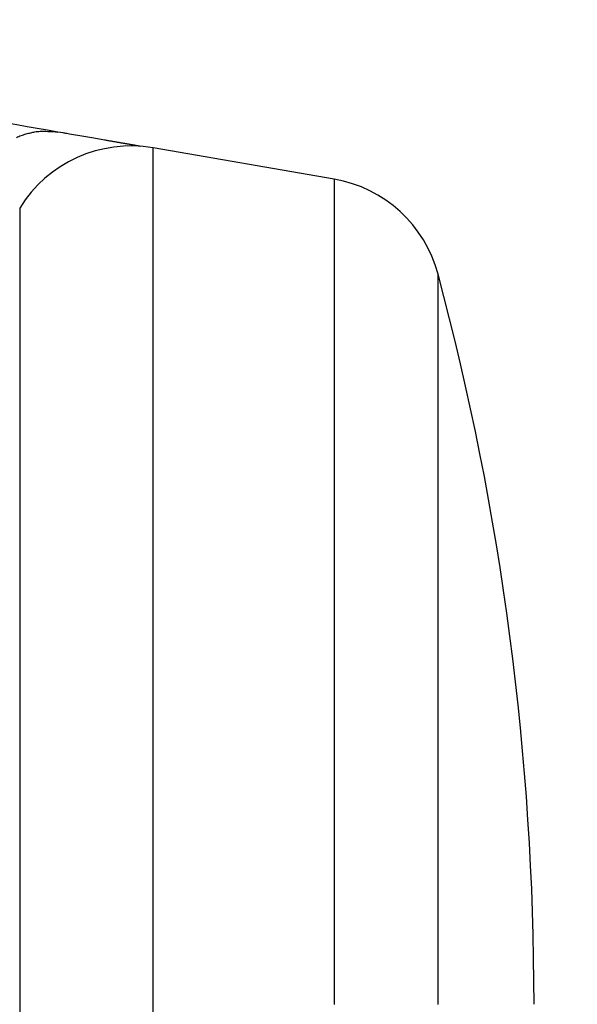
# Model space of a CAD drawing. Extents: x 130 to 1186, y 6 to 748.
# Drawn here: x 347 to 359, y 286 to 308 of the extents above; entities that cross this region are included whole.
import ezdxf

# ---------------------------------------------------------------- set-up
doc = ezdxf.new("R2010")
doc.units = 0
doc.layers.get('0').update_dxf_attribs({"linetype": 'CONTINUOUS'})
doc.layers.add('3', color=7, linetype='CONTINUOUS')
doc.layers.get('0').off()
doc.styles.get("Standard").update_dxf_attribs({"font": 'monotxt.shx'})
doc.dimstyles.new('DSTYLE1', dxfattribs={"dimtxt": 5, "dimasz": 3, "dimexe": 3, "dimexo": 0, "dimgap": 2, "dimtad": 1, "dimrnd": 0.1, "dimzin": 3, "dimcen": 0.09, "dimazin": 3, "dimtp": 1, "dimtm": 1, "dimtfac": 1, "dimtofl": 0, "dimtmove": 0, "dimatfit": 3})

# ---------------------------------------------------------------- blocks, each defined once
blk = doc.blocks.new('_AH1')
at = {"color": 0, "linetype": 'CONTINUOUS'}
for p, q in [((-1, 0.166667), (0, 0)), ((-1, 0.166667), (-1, -0.166667)), ((0, 0), (-1, -0.166667)), ((0, 0), (-1, 0))]:
    blk.add_line(p, q, dxfattribs=at)
blk = doc.blocks.new('*D9287')
at = {"layer": '3', "color": 1, "linetype": 'CONTINUOUS'}
for p, q in [((212.23294, 438.83806), (394.46745, 438.83806)), ((391.46745, 438.83806), (391.46745, 285.83806)), ((391.46745, 132.83806), (391.46745, 285.83806)), ((227.23294, 132.83806), (394.46745, 132.83806))]:
    blk.add_line(p, q, dxfattribs=at)
at = {"layer": '3', "color": 1, "xscale": 3, "yscale": 3, "zscale": 3}
for p, rotation in [((391.46745, 438.83806), 90), ((391.46745, 132.83806), 270)]:
    blk.add_blockref('_AH1', p, dxfattribs=dict(at, rotation=rotation))
at = {"layer": '3', "color": 1, "linetype": 'CONTINUOUS'}
blk.add_text('306,0', height=5, rotation=90, dxfattribs=at).set_placement((389.46645, 273.33806))

msp = doc.modelspace()

# ---------------------------------------------------------------- linework, layer by layer
at = {"layer": '3', "color": 40, "linetype": 'CONTINUOUS'}
msp.add_line((353.83898, 304.71593), (349.66697, 305.43666), dxfattribs=at)
at = {"layer": '3', "color": 3, "linetype": 'CONTINUOUS'}
for points in [[(353.83898, 283.98463, 0), (353.83898, 283.63584)], [(349.66696, 285.54677), (349.66696, 285.74017), (349.66696, 285.93356), (349.66696, 286.12692), (349.66696, 286.32023), (349.66696, 286.51346), (349.66696, 286.7066), (349.66696, 286.89964), (349.66696, 287.09259), (349.66696, 287.28543), (349.66696, 287.47814), (349.66696, 287.67069, 0), (349.66696, 287.86307), (349.66696, 288.05525), (349.66696, 288.24722), (349.66696, 288.43895, 0), (349.66696, 288.63042), (349.66696, 288.82162), (349.66696, 289.01251), (349.66696, 289.20309), (349.66696, 289.39332), (349.66696, 289.5832), (349.66696, 289.77269), (349.66696, 289.96178), (349.66696, 290.15045), (349.66696, 290.33867), (349.66696, 290.52643, 0), (349.66696, 290.71373), (349.66696, 290.90055), (349.66696, 291.08691), (349.66696, 291.27275), (349.66696, 291.45808, 0), (349.66696, 291.64285), (349.66696, 291.82708), (349.66696, 292.01071), (349.66696, 292.19376), (349.66696, 292.37617), (349.66696, 292.55795), (349.66696, 292.73907), (349.66696, 292.91951), (349.66696, 293.09924), (349.66696, 293.27826), (349.66696, 293.45654), (349.66696, 293.63406), (349.66696, 293.81079), (349.66696, 293.98675, 0), (349.66696, 294.16189), (349.66696, 294.33624), (349.66696, 294.50974, 0), (349.66696, 294.68242), (349.66696, 294.85422), (349.66696, 295.02517), (349.66696, 295.1952), (349.66696, 295.36435), (349.66696, 295.53255), (349.66696, 295.69984), (349.66696, 295.86616), (349.66696, 296.03152), (349.66696, 296.19588), (349.66696, 296.35926), (349.66696, 296.5216), (349.66696, 296.68293), (349.66696, 296.84319), (349.66696, 297.00241), (349.66696, 297.16053), (349.66696, 297.31757), (349.66696, 297.47348), (349.66696, 297.62829), (349.66696, 297.78193), (349.66696, 297.93443), (349.66696, 298.08573), (349.66696, 298.23587), (349.66696, 298.38478), (349.66696, 298.53249), (349.66696, 298.67894), (349.66696, 298.82416), (349.66696, 298.96809), (349.66696, 299.11075), (349.66696, 299.2521), (349.66696, 299.39214), (349.66696, 299.53083), (349.66696, 299.66821, 0), (349.66696, 299.80422), (349.66696, 299.93891), (349.66696, 300.07221), (349.66695, 300.20417), (349.66695, 300.33471), (349.66695, 300.46388), (349.66695, 300.59161), (349.66695, 300.71794), (349.66695, 300.84281), (349.66695, 300.96625), (349.66695, 301.08819, 0), (349.66695, 301.20868), (349.66695, 301.32764), (349.66695, 301.44513), (349.66695, 301.56107), (349.66695, 301.6755), (349.66695, 301.78835), (349.66695, 301.89967), (349.66695, 302.00941), (349.66695, 302.11761), (349.66695, 302.22422, 0.00000001), (349.66695, 302.32927, 0.00000001), (349.66695, 302.43269), (349.66695, 302.53455), (349.66695, 302.63476), (349.66695, 302.73338), (349.66695, 302.83034), (349.66695, 302.92568), (349.66695, 303.01934), (349.66695, 303.11136), (349.66695, 303.20167), (349.66695, 303.29034, 0.00000001), (349.66695, 303.37727), (349.66695, 303.46253), (349.66695, 303.54604), (349.66695, 303.62786), (349.66695, 303.7079), (349.66695, 303.78625), (349.66695, 303.86282), (349.66695, 303.93769), (349.66695, 304.01078), (349.66695, 304.08214, 0.00000001), (349.66695, 304.1517), (349.66695, 304.21953), (349.66695, 304.28555), (349.66695, 304.34982), (349.66695, 304.41226, 0.00000002), (349.66695, 304.47294, 0.00000002), (349.66695, 304.53179), (349.66695, 304.58885), (349.66695, 304.64406, 0.00000002), (349.66695, 304.69749, 0.00000002), (349.66695, 304.74905, 0.00000003), (349.66695, 304.7988, 0.00000003), (349.66695, 304.84667, 0.00000003), (349.66695, 304.89273, 0.00000003), (349.66695, 304.9369), (349.66695, 304.97926, -0.00000004), (349.66695, 305.01971, -0.00000009), (349.66695, 305.05835, -0.00000015), (349.66695, 305.09509, -0.00000022), (349.66695, 305.13001, -0.0000003), (349.66695, 305.16302, -0.00000039), (349.66695, 305.1942, -0.0000005), (349.66695, 305.22347, -0.00000063), (349.66695, 305.2509, -0.00000078), (349.66695, 305.27642, -0.00000098), (349.66695, 305.3001, -0.00000127), (349.66695, 305.32187, -0.00000153), (349.66695, 305.34178, -0.00000176), (349.66695, 305.35976, -0.00000251), (349.66695, 305.37592, -0.00000408), (349.66695, 305.39019, -0.00000418), (349.66695, 305.40249, -0.00000144), (349.66695, 305.41268, -0.00000882), (349.66696, 305.42148, -0.00003457), (349.66696, 305.42948, -0.00004882), (349.66696, 305.43663, -0.00005574)], [(346.5996, 285.02107, 0), (346.5996, 284.84143)], [(353.83898, 282.5942, 0), (353.83898, 282.24899)], [(346.5996, 284.66188, 0), (346.5996, 284.48244)], [(346.5996, 284.30311, 0), (346.5996, 284.12394)], [(346.59961, 304.04997), (346.5996, 304.04909, 0.00202526), (346.5996, 304.04647, 0.00017791), (346.5996, 304.04204, 0.00006082), (346.5996, 304.03588, 0.00003072), (346.5996, 304.02792, 0.00001805), (346.5996, 304.01823, 0.00001194), (346.59959, 304.00674, 0.00000831), (346.59959, 303.99353, 0.00000609), (346.59959, 303.97852, 0.00000458), (346.59959, 303.9618, 0.00000354), (346.59959, 303.94328, 0.00000277), (346.59959, 303.92305, 0.0000022), (346.59959, 303.90104, 0.00000176), (346.59959, 303.87731, 0.00000141), (346.59959, 303.85181, 0.00000113), (346.59959, 303.8246, 0.00000091), (346.59959, 303.79562, 0.00000072), (346.59959, 303.76493, 0.00000056), (346.59959, 303.73247, 0.00000044), (346.59959, 303.69832, 0.00000032), (346.59959, 303.6624, 0.00000023), (346.59959, 303.62479, 0.00000014), (346.59959, 303.58542, 0.00000008), (346.59959, 303.54436), (346.59959, 303.50154, -0.00000003), (346.59959, 303.45704, -0.00000003), (346.59959, 303.41079, -0.00000003), (346.59959, 303.36286, -0.00000003), (346.59959, 303.3132, -0.00000002), (346.59959, 303.26187, -0.00000002), (346.59959, 303.20882, -0.00000002), (346.59959, 303.15412, -0.00000002), (346.59959, 303.09771), (346.59959, 303.03967, -0.00000002), (346.59959, 302.97992), (346.59959, 302.91855, -0.00000002), (346.59959, 302.8555, -0.00000002), (346.59959, 302.79083), (346.59959, 302.72449), (346.59959, 302.65655), (346.59959, 302.58695), (346.59959, 302.51577), (346.59959, 302.44294), (346.59959, 302.36853), (346.59959, 302.29247), (346.59959, 302.21484), (346.59959, 302.13558), (346.59959, 302.05477), (346.59959, 301.97235), (346.59959, 301.88839), (346.59959, 301.80285), (346.59959, 301.71578), (346.59959, 301.62715), (346.59959, 301.53702), (346.59959, 301.44535), (346.59959, 301.35219), (346.59959, 301.2575), (346.59959, 301.16136), (346.59959, 301.0637), (346.59959, 300.9646), (346.59959, 300.86402, -0.00000001), (346.59959, 300.76201), (346.59959, 300.65852), (346.59959, 300.55361), (346.59959, 300.44724), (346.59959, 300.33946), (346.59959, 300.23024), (346.59959, 300.11965), (346.59959, 300.00765), (346.59959, 299.89429), (346.59959, 299.77954), (346.59959, 299.66347, 0), (346.59959, 299.54603), (346.59959, 299.42729), (346.59959, 299.30721), (346.59959, 299.18586), (346.59959, 299.06319), (346.59959, 298.93927, 0), (346.59959, 298.81406), (346.59959, 298.68763), (346.59959, 298.55992), (346.59959, 298.431), (346.59959, 298.30081), (346.5996, 298.16942), (346.5996, 298.0368), (346.5996, 297.903), (346.5996, 297.76801), (346.5996, 297.63187, 0), (346.5996, 297.49455), (346.5996, 297.35613), (346.5996, 297.21656), (346.5996, 297.07591), (346.5996, 296.93414), (346.5996, 296.79132), (346.5996, 296.64741), (346.5996, 296.50248), (346.5996, 296.35649), (346.5996, 296.2095), (346.5996, 296.06149), (346.5996, 295.91251), (346.5996, 295.76254), (346.5996, 295.61163), (346.5996, 295.45975), (346.5996, 295.30696), (346.5996, 295.15324), (346.5996, 294.99863), (346.5996, 294.84312), (346.5996, 294.68675), (346.5996, 294.52951), (346.5996, 294.37145), (346.5996, 294.21254), (346.5996, 294.05283), (346.5996, 293.89231), (346.5996, 293.73102), (346.5996, 293.56895), (346.5996, 293.40613), (346.5996, 293.24256), (346.5996, 293.07828), (346.5996, 292.91325), (346.5996, 292.74753), (346.5996, 292.5811), (346.5996, 292.41403), (346.5996, 292.24628), (346.5996, 292.07792), (346.5996, 291.90894), (346.5996, 291.73937, 0), (346.5996, 291.56921), (346.5996, 291.3985), (346.5996, 291.22724), (346.5996, 291.05548), (346.5996, 290.88319), (346.5996, 290.71043), (346.5996, 290.5372), (346.5996, 290.36353), (346.5996, 290.18941), (346.5996, 290.01488), (346.5996, 289.8399, 0), (346.5996, 289.66452), (346.5996, 289.48873), (346.5996, 289.31258), (346.5996, 289.13607), (346.5996, 288.95923), (346.5996, 288.78207), (346.5996, 288.60462, 0), (346.5996, 288.42688), (346.5996, 288.24889), (346.5996, 288.07065), (346.5996, 287.8922), (346.5996, 287.71355), (346.5996, 287.53471), (346.5996, 287.35572), (346.5996, 287.17658), (346.5996, 286.99731), (346.5996, 286.81795), (346.5996, 286.63849), (346.5996, 286.45895), (346.5996, 286.27932), (346.5996, 286.09963), (346.5996, 285.91988), (346.5996, 285.7401), (346.5996, 285.56031)], [(346.5996, 282.69799, 0), (346.5996, 282.52088)], [(346.5996, 280.59657, 0), (346.5996, 280.42428)], [(346.5996, 280.25252, 0), (346.5996, 280.0813)], [(356.2264, 283.87757, 0), (356.2264, 284.18628)], [(356.2264, 285.73569), (356.2264, 286.04599), (356.2264, 286.35619), (356.2264, 286.66619), (356.2264, 286.97587), (356.2264, 287.28513), (356.2264, 287.59385), (356.2264, 287.90196), (356.2264, 288.20931, 0), (356.2264, 288.51583), (356.2264, 288.82138), (356.2264, 289.12591), (356.2264, 289.42925), (356.2264, 289.73136), (356.2264, 290.03209), (356.2264, 290.33139), (356.2264, 290.6291), (356.2264, 290.92517), (356.2264, 291.21945), (356.2264, 291.5119), (356.2264, 291.80235), (356.2264, 292.09077), (356.2264, 292.37698, 0), (356.2264, 292.66098), (356.2264, 292.94258), (356.2264, 293.22179), (356.2264, 293.4984), (356.2264, 293.77244), (356.2264, 294.04369), (356.2264, 294.31218), (356.2264, 294.5777), (356.2264, 294.84027), (356.2264, 295.09968), (356.2264, 295.35596), (356.2264, 295.60888), (356.2264, 295.85849), (356.2264, 296.10456), (356.2264, 296.34713), (356.22639, 296.58598), (356.22639, 296.82117), (356.22639, 297.05249), (356.22639, 297.28002), (356.22639, 297.50353), (356.22639, 297.72311), (356.22639, 297.93853), (356.22639, 298.14987), (356.22639, 298.3569), (356.22639, 298.55972, 0.00000001), (356.22639, 298.75808), (356.22639, 298.95209), (356.22639, 299.14149), (356.22639, 299.3264), (356.22639, 299.50657), (356.22639, 299.6821), (356.22639, 299.85274), (356.22639, 300.01864), (356.22639, 300.17956), (356.22639, 300.33564), (356.22639, 300.48664, 0.00000002), (356.22639, 300.63272), (356.22639, 300.77363), (356.22639, 300.90951), (356.22639, 301.04013), (356.22639, 301.16565), (356.22639, 301.28579, 0.00000002), (356.22639, 301.40074, 0.00000003), (356.22639, 301.51024, 0.00000003), (356.22639, 301.61444, 0.00000003), (356.22639, 301.71309, 0.00000004), (356.22639, 301.80636, 0.00000004), (356.22639, 301.89398), (356.22639, 301.97617, -0.00000006), (356.22639, 302.05269, -0.00000015), (356.22639, 302.12374, -0.00000027), (356.22639, 302.18909, -0.00000038), (356.22639, 302.24892, -0.00000048), (356.22639, 302.30298, -0.00000079), (356.22639, 302.35161, -0.00000146), (356.22639, 302.3946, -0.0000015), (356.22639, 302.43168, -0.00000036), (356.22639, 302.46242, -0.00000346), (356.22639, 302.489, -0.00001435), (356.2264, 302.51323, -0.00002026), (356.2264, 302.53493, -0.00002291)], [(349.66696, 278.38113, 0), (349.66696, 278.56082)], [(346.5996, 279.91065, 0), (346.5996, 279.74057)], [(356.2264, 282.34562, 0), (356.2264, 282.65012)], [(346.5996, 279.40215, 0), (346.5996, 279.23385)], [(346.5996, 278.07402, 0), (346.5996, 277.91115)], [(349.66696, 276.62577, 0), (349.66696, 276.79763)], [(349.66696, 275.94729, 0), (349.66696, 276.11552)], [(346.5996, 276.17278, 0), (346.5996, 276.02002)], [(346.5996, 275.12351, 0), (346.5996, 274.97757)], [(356.2264, 276.1184, 0.00000001), (356.2264, 276.37443)], [(356.2264, 275.37052, 0.00000001), (356.2264, 275.61636)], [(353.83898, 304.71593), (353.83898, 304.71264, 0.00061394), (353.83898, 304.70298, 0.00005608), (353.83897, 304.68669, 0.00001917), (353.83897, 304.66406, 0.00000949), (353.83897, 304.63483, 0.00000546), (353.83897, 304.5993, 0.00000352), (353.83897, 304.5572, 0.00000237), (353.83897, 304.50884, 0.00000166), (353.83897, 304.45395, 0.00000118), (353.83897, 304.39282, 0.00000084), (353.83897, 304.3252, 0.0000006), (353.83897, 304.25138, 0.00000041), (353.83897, 304.1711, 0.00000027), (353.83897, 304.08465, 0.00000016), (353.83897, 303.99179, 0.00000007), (353.83897, 303.89278), (353.83897, 303.7874, -0.00000004), (353.83897, 303.67594, -0.00000004), (353.83897, 303.55821, -0.00000003), (353.83897, 303.4345, -0.00000003), (353.83897, 303.30462, -0.00000003), (353.83897, 303.16887, -0.00000002), (353.83897, 303.02706, -0.00000002), (353.83897, 302.87948), (353.83897, 302.72594, -0.00000002), (353.83897, 302.56674, -0.00000002), (353.83897, 302.4017), (353.83897, 302.23108), (353.83897, 302.05473), (353.83897, 301.87292), (353.83897, 301.68548, -0.00000001), (353.83897, 301.49268), (353.83897, 301.29435), (353.83897, 301.09079, -0.00000001), (353.83897, 300.88187), (353.83897, 300.66787), (353.83897, 300.44867), (353.83897, 300.22455), (353.83897, 299.99539), (353.83897, 299.76148), (353.83897, 299.52269), (353.83897, 299.2793), (353.83897, 299.03121, -0.00000001), (353.83897, 298.77868), (353.83897, 298.5216), (353.83897, 298.26024), (353.83897, 297.99451), (353.83897, 297.72465), (353.83897, 297.45057), (353.83897, 297.17255), (353.83898, 296.89053), (353.83898, 296.60476), (353.83898, 296.3152), (353.83898, 296.0221), (353.83898, 295.72544), (353.83898, 295.42544), (353.83898, 295.12208), (353.83898, 294.81561), (353.83898, 294.50599), (353.83898, 294.19345), (353.83898, 293.87799), (353.83898, 293.55983), (353.83898, 293.23895), (353.83898, 292.91557), (353.83898, 292.58969), (353.83898, 292.26153), (353.83898, 291.9311), (353.83898, 291.59861), (353.83898, 291.26409), (353.83898, 290.92772), (353.83898, 290.58956), (353.83898, 290.24978), (353.83898, 289.90843), (353.83898, 289.5657), (353.83898, 289.22163), (353.83898, 288.8764), (353.83898, 288.53007), (353.83898, 288.18281), (353.83898, 287.8347), (353.83898, 287.48588), (353.83898, 287.13646), (353.83898, 286.78657), (353.83898, 286.43632), (353.83898, 286.08584), (353.83898, 285.73524)], [(346.59959, 272.66629, 0), (346.59959, 272.54106)], [(353.83897, 271.25187, -0.00000001), (353.83897, 271.02795)], [(349.66695, 270.63749, 0), (349.66695, 270.76238)], [(353.83897, 270.80895, -0.00000001), (353.83897, 270.59514)], [(349.66695, 270.03503, 0.00000001), (349.66695, 270.15255)], [(353.83897, 270.38639, -0.00000001), (353.83897, 270.18298)], [(349.66695, 269.69173, 0.00000001), (349.66695, 269.80461)], [(356.22639, 272.33567, 0.00000001), (356.22639, 272.5249)], [(353.83897, 269.79207, -0.00000001), (353.83897, 269.6047)], [(353.83897, 269.24669, -0.00000001), (353.83897, 269.07615, -0.00000001), (353.83897, 268.91118)], [(346.59959, 269.26471, -0.00000001), (346.59959, 269.18705)], [(353.83897, 268.59861, -0.00000002), (353.83897, 268.45112, -0.00000002), (353.83897, 268.30942)], [(349.66695, 267.77165, 0.00000001), (349.66695, 267.85173)], [(346.59959, 269.03652, -0.00000001), (346.59959, 268.96367, -0.00000001), (346.59959, 268.89246)], [(349.66695, 267.46867, 0.00000001), (349.66695, 267.54178, 0.00000001), (349.66695, 267.61667)], [(353.83897, 268.17379, -0.00000002), (353.83897, 268.04405, -0.00000003), (353.83897, 267.92048, -0.00000003), (353.83897, 267.80288, -0.00000003), (353.83897, 267.69152, -0.00000004), (353.83897, 267.58619, -0.00000004), (353.83897, 267.48717, -0.00000004), (353.83897, 267.39425, -0.00000005), (353.83897, 267.30772, -0.00000006), (353.83897, 267.22734, -0.00000005), (353.83897, 267.1534, -0.00000008), (353.83897, 267.08571, -0.00000017), (353.83897, 267.02458, 0.0000002), (353.83897, 266.96961, 0.00000139)], [(356.22639, 269.22958, -0.00000017), (356.22639, 269.2895, 0.00000004), (356.22639, 269.35493, 0.00000008), (356.22639, 269.42607, 0.00000008), (356.22639, 269.50266, 0.00000006), (356.22639, 269.5849, 0.00000005), (356.22639, 269.67254, 0.00000004), (356.22639, 269.76576, 0.00000004), (356.22639, 269.86432, 0.00000004), (356.22639, 269.96841, 0.00000003), (356.22639, 270.07777, 0.00000003), (356.22639, 270.19261, 0.00000003), (356.22639, 270.31264, 0.00000002), (356.22639, 270.43806)], [(346.59959, 268.68851, -0.00000001), (346.59959, 268.62381)], [(346.59959, 268.56073, -0.00000002), (346.59959, 268.49934)], [(337.95889, 264.0037, 0.00000016), (337.7555, 263.96854, 0.00000016), (337.55222, 263.9334, 0.00000016), (337.34906, 263.89828, 0.00000016), (337.14603, 263.86318, 0.00000015), (336.94311, 263.8281, 0.00000015), (336.74031, 263.79304, 0.00000015), (336.53764, 263.758, 0.00000015), (336.3351, 263.72299, 0.00000014), (336.13269, 263.68799, 0.00000014), (335.93041, 263.65302, 0.00000014), (335.72826, 263.61807, 0.00000013), (335.52624, 263.58315, 0.00000013), (335.32436, 263.54825, 0.00000013), (335.12262, 263.51337, 0.00000013), (334.92102, 263.47852, 0.00000012), (334.71957, 263.44369, 0.00000012), (334.51825, 263.40889, 0.00000012), (334.31709, 263.37411, 0.00000011), (334.11607, 263.33936, 0.00000011), (333.9152, 263.30463, 0.00000011), (333.71449, 263.26993, 0.00000011), (333.51392, 263.23526, 0.0000001), (333.31352, 263.20061, 0.0000001), (333.11327, 263.16599, 0.0000001), (332.91318, 263.13139, 0.00000009), (332.71325, 263.09683, 0.00000009), (332.51348, 263.06229, 0.00000009), (332.31389, 263.02779, 0.00000008), (332.11445, 262.99331, 0.00000008), (331.91519, 262.95886, 0.00000008), (331.7161, 262.92443, 0.00000008), (331.51718, 262.89004, 0.00000007), (331.31844, 262.85568, 0.00000007), (331.11987, 262.82135, 0.00000007), (330.92148, 262.78705, 0.00000006), (330.72327, 262.75279, 0.00000006), (330.52525, 262.71855, 0.00000006), (330.32741, 262.68434, 0.00000006), (330.12974, 262.65017, 0.00000006), (329.93227, 262.61603, 0.00000006), (329.73499, 262.58192, 0.00000006), (329.5379, 262.54785, 0.00000006), (329.34101, 262.51381, 0.00000006), (329.14433, 262.4798, 0.00000006), (328.94784, 262.44583, 0.00000006), (328.75158, 262.4119, 0.00000006), (328.55552, 262.378, 0.00000006), (328.35968, 262.34414, 0.00000007), (328.16406, 262.31032, 0.00000007), (327.96868, 262.27654, 0.00000007), (327.77352, 262.2428, 0.00000007), (327.57859, 262.2091, 0.00000007), (327.3839, 262.17544, 0.00000007), (327.18946, 262.14182, 0.00000007), (326.99526, 262.10824, 0.00000008), (326.80131, 262.07471, 0.00000008), (326.60761, 262.04122, 0.00000008), (326.41418, 262.00778, 0.00000008), (326.221, 261.97438, 0.00000008), (326.0281, 261.94102, 0.00000008), (325.83545, 261.90772, 0.00000008), (325.64309, 261.87446, 0.00000008), (325.451, 261.84125, 0.00000009), (325.25919, 261.80808, 0.00000009), (325.06767, 261.77497, 0.00000009), (324.87644, 261.74191, 0.00000009), (324.6855, 261.70889, 0.00000009), (324.49487, 261.67593, 0.00000009), (324.30452, 261.64302, 0.00000009), (324.11449, 261.61017, 0.0000001), (323.92477, 261.57736, 0.0000001), (323.73536, 261.54461, 0.0000001), (323.54626, 261.51192, 0.0000001), (323.3575, 261.47928, 0.0000001), (323.16905, 261.4467, 0.0000001), (322.98093, 261.41417, 0.00000011), (322.79315, 261.3817, 0.00000011), (322.60571, 261.34929, 0.00000011), (322.41862, 261.31695, 0.00000011), (322.2319, 261.28466, 0.00000012), (322.04553, 261.25244, 0.00000012), (321.85955, 261.22028, 0.00000012), (321.67394, 261.18819, 0.00000012), (321.48873, 261.15616, 0.00000013), (321.30391, 261.12421, 0.00000013), (321.1195, 261.09232, 0.00000013), (320.93549, 261.0605, 0.00000014), (320.75191, 261.02876, 0.00000014), (320.56874, 260.99709, 0.00000014), (320.38602, 260.9655, 0.00000014), (320.20373, 260.93398, 0.00000015), (320.02189, 260.90253, 0.00000015), (319.84051, 260.87117, 0.00000015), (319.65959, 260.83989, 0.00000016), (319.47913, 260.80868, 0.00000016), (319.29916, 260.77757, 0.00000016), (319.11967, 260.74653, 0.00000017), (318.94068, 260.71558, 0.00000017), (318.76218, 260.68471, 0.00000017), (318.58422, 260.65394, 0.00000018), (318.40677, 260.62326, 0.00000018), (318.22987, 260.59267, 0.00000019), (318.05352, 260.56217, 0.00000019), (317.87774, 260.53178, 0.0000002), (317.70252, 260.50148, 0.0000002), (317.52791, 260.47128, 0.00000021), (317.35388, 260.44119, 0.00000021), (317.18048, 260.41121, 0.00000022), (317.00768, 260.38132, 0.00000022), (316.83553, 260.35156, 0.00000023), (316.66402, 260.3219, 0.00000024), (316.49317, 260.29235, 0.00000024), (316.32298, 260.26292, 0.00000025), (316.15349, 260.23361, 0.00000025), (315.98467, 260.20442, 0.00000026), (315.81657, 260.17535, 0.00000027), (315.64918, 260.1464, 0.00000028), (315.48255, 260.11759, 0.00000028), (315.31666, 260.0889, 0.00000029), (315.15156, 260.06035, 0.0000003), (314.98724, 260.03193, 0.00000031), (314.82375, 260.00366, 0.00000032), (314.66107, 259.97552, 0.00000033), (314.49927, 259.94754, 0.00000034), (314.33831, 259.9197, 0.00000035), (314.17826, 259.89202, 0.00000036), (314.01909, 259.8645, 0.00000037)], [(349.66695, 267.06702, 0.00000002), (349.66695, 267.12949, 0.00000002), (349.66695, 267.19378)], [(349.66695, 266.4592, -0.00000014), (349.66695, 266.49969, -0.00000008), (349.66695, 266.54207, -0.00000003), (349.66695, 266.58627, 0.00000001), (349.66695, 266.63236, 0.00000003), (349.66695, 266.68027, 0.00000003), (349.66695, 266.73006, 0.00000003), (349.66695, 266.78164, 0.00000003), (349.66695, 266.8351, 0.00000002), (349.66695, 266.89034, 0.00000002), (349.66695, 266.94744, 0.00000002), (349.66695, 267.00631)], [(346.59959, 268.32506, -0.00000002), (346.59959, 268.27033)], [(346.59959, 268.21726, -0.00000002), (346.59959, 268.1659, -0.00000002), (346.59959, 268.11621, -0.00000002), (346.59959, 268.06826, -0.00000003), (346.59959, 268.02197, -0.00000003), (346.59959, 267.97744, -0.00000003), (346.59959, 267.9346, -0.00000003), (346.59959, 267.89351)], [(310.2737, 259.21665, -0.00000006), (310.16293, 259.19748, 0.00000209)], [(346.59959, 267.85411, 0.00000006), (346.59959, 267.81647, 0.00000013), (346.59959, 267.78053, 0.00000022)], [(346.52367, 305.67856, -0.01523456), (346.63471, 305.72169, -0.01815828), (346.74791, 305.75663, -0.01471956), (346.85426, 305.78471, -0.00641436), (346.95035, 305.80607, -0.02000026), (347.06984, 305.81762, -0.03479286), (347.24806, 305.81549, -0.01815831), (347.47801, 305.80068, -0.01001739)]]:
    msp.add_lwpolyline(points, format="xyb", dxfattribs=at)
at = {"layer": '3', "color": 40, "linetype": 'CONTINUOUS'}
for points in [[(347.47801, 305.80068), (347.24133, 305.84154, 0.00000006), (347.00474, 305.88238, 0.00000006), (346.76823, 305.92321, 0.00000006), (346.53181, 305.96402, 0.00000006), (346.29548, 306.00482, 0.00000006), (346.05924, 306.0456, 0.00000006), (345.8231, 306.08637, 0.00000006), (345.58705, 306.12712, 0.00000006), (345.3511, 306.16785, 0.00000006), (345.11525, 306.20856, 0.00000006), (344.8795, 306.24926, 0.00000006), (344.64384, 306.28994, 0.00000006), (344.4083, 306.3306, 0.00000006), (344.17285, 306.37125, 0.00000006), (343.93752, 306.41187, 0.00000005), (343.70229, 306.45248, 0.00000005), (343.46717, 306.49307, 0.00000005), (343.23216, 306.53363, 0.00000005), (342.99727, 306.57418, 0.00000005), (342.76249, 306.61471, 0.00000005), (342.52782, 306.65522, 0.00000005), (342.29328, 306.69571, 0.00000005), (342.05885, 306.73618, 0.00000005), (341.82454, 306.77662, 0.00000005), (341.59036, 306.81705, 0.00000005), (341.3563, 306.85745, 0.00000005), (341.12237, 306.89784, 0.00000005), (340.88856, 306.9382, 0.00000005), (340.65489, 306.97853, 0.00000005), (340.42134, 307.01885, 0.00000005), (340.18793, 307.05914, 0.00000005), (339.95465, 307.09941, 0.00000005), (339.72151, 307.13966, 0.00000005), (339.4885, 307.17988, 0.00000004), (339.25564, 307.22008, 0.00000004), (339.02291, 307.26025, 0.00000004), (338.79033, 307.3004, 0.00000004), (338.55789, 307.34052, 0.00000004), (338.32559, 307.38062, 0.00000004), (338.09344, 307.4207, 0.00000004), (337.86145, 307.46075, 0.00000004), (337.6296, 307.50077, 0.00000004), (337.3979, 307.54076, 0.00000004), (337.16635, 307.58073, 0.00000004), (336.93497, 307.62067, 0.00000004), (336.70374, 307.66059, 0.00000004), (336.47267, 307.70048, 0.00000004), (336.24177, 307.74034, 0.00000004), (336.01104, 307.78016, 0.00000004), (335.78047, 307.81996, 0.00000004), (335.55008, 307.85973, 0.00000004), (335.31987, 307.89947, 0.00000005), (335.08984, 307.93918, 0.00000005), (334.85998, 307.97886, 0.00000005), (334.63032, 308.0185, 0.00000005), (334.40083, 308.05812, 0.00000005), (334.17154, 308.0977, 0.00000005), (333.94245, 308.13724, 0.00000005), (333.71355, 308.17675, 0.00000005), (333.48484, 308.21623, 0.00000005), (333.25634, 308.25568, 0.00000005), (333.02804, 308.29509, 0.00000005), (332.79995, 308.33446, 0.00000005), (332.57207, 308.37379, 0.00000005), (332.3444, 308.41309, 0.00000006), (332.11694, 308.45236, 0.00000006), (331.88971, 308.49158, 0.00000006), (331.66269, 308.53077, 0.00000006), (331.4359, 308.56991, 0.00000006), (331.20934, 308.60902, 0.00000006), (330.98301, 308.64809, 0.00000006), (330.75691, 308.68712, 0.00000006), (330.53106, 308.7261, 0.00000006), (330.30545, 308.76505, 0.00000006), (330.08009, 308.80395, 0.00000007), (329.85499, 308.8428, 0.00000007), (329.63015, 308.88161, 0.00000007), (329.40556, 308.92038, 0.00000007), (329.18125, 308.9591, 0.00000007), (328.95721, 308.99777, 0.00000007), (328.73345, 309.0364, 0.00000007), (328.50996, 309.07497, 0.00000007), (328.28676, 309.1135, 0.00000008), (328.06385, 309.15198, 0.00000008), (327.84124, 309.1904, 0.00000008), (327.61892, 309.22878, 0.00000008), (327.39691, 309.2671, 0.00000008), (327.1752, 309.30537, 0.00000008), (326.9538, 309.34358, 0.00000008), (326.73272, 309.38174, 0.00000008), (326.51197, 309.41985, 0.00000009), (326.29153, 309.4579, 0.00000009), (326.07143, 309.49589, 0.00000009), (325.85167, 309.53382, 0.00000009), (325.63227, 309.57169, 0.0000001), (325.41321, 309.6095, 0.0000001), (325.19453, 309.64725, 0.0000001), (324.97621, 309.68493, 0.0000001), (324.75827, 309.72255, 0.0000001), (324.54072, 309.7601, 0.00000011), (324.32356, 309.79758, 0.00000011), (324.1068, 309.835, 0.00000011), (323.89045, 309.87234, 0.00000011), (323.67451, 309.90961, 0.00000012), (323.45901, 309.94681, 0.00000012), (323.24392, 309.98393, 0.00000012), (323.02928, 310.02098, 0.00000012), (322.81507, 310.05795, 0.00000012), (322.60133, 310.09485, 0.00000013), (322.38804, 310.13166, 0.00000013), (322.17522, 310.16839, 0.00000013), (321.96287, 310.20504, 0.00000013), (321.75101, 310.24161, 0.00000014), (321.53962, 310.2781, 0.00000014), (321.32876, 310.31449, 0.00000015), (321.11839, 310.3508, 0.00000015), (320.90857, 310.38701, 0.00000015), (320.69928, 310.42314, 0.00000016), (320.49056, 310.45916, 0.00000016), (320.28239, 310.49509, 0.00000017), (320.07482, 310.53092, 0.00000017), (319.86783, 310.56664, 0.00000018), (319.66146, 310.60226, 0.00000018), (319.45571, 310.63777, 0.00000019), (319.2506, 310.67317, 0.00000019), (319.04612, 310.70846, 0.00000019), (318.84232, 310.74363, 0.0000002), (318.63918, 310.77869, 0.0000002), (318.43674, 310.81363, 0.00000021), (318.23499, 310.84845, 0.00000021), (318.03397, 310.88314, 0.00000022), (317.83366, 310.91772, 0.00000023), (317.6341, 310.95216, 0.00000023), (317.43529, 310.98647, 0.00000024), (317.23725, 311.02065, 0.00000024), (317.03999, 311.05469, 0.00000025), (316.84356, 311.08859, 0.00000026), (316.64794, 311.12235, 0.00000027), (316.4532, 311.15596, 0.00000028), (316.25932, 311.18942, 0.00000029), (316.06636, 311.22272, 0.0000003), (315.8743, 311.25586, 0.00000031), (315.68322, 311.28884, 0.00000032), (315.49309, 311.32165, 0.00000033), (315.30397, 311.35428, 0.00000034), (315.11584, 311.38675, 0.00000035), (314.92878, 311.41903, 0.00000036), (314.74276, 311.45113, 0.00000037), (314.55785, 311.48304, 0.00000038), (314.37403, 311.51476, 0.00000039), (314.19136, 311.54628, 0.0000004), (314.00981, 311.57761, 0.00000042), (313.82945, 311.60873, 0.00000043)], [(307.92692, 288.73032, 0.00000225), (307.92678, 292.06521, 0.00000367), (307.9266, 295.07347, 0.00000425), (307.92642, 297.67561, -0.00000054), (307.9263, 300.06808, -0.00000736), (307.92626, 302.83223, -0.00001071), (307.92635, 306.5281, -0.00000669), (307.92654, 311.04494, -0.00000423)], [(341.65448, 285.57338, 0), (341.65448, 285.56353)], [(341.65448, 285.25495, 0), (341.65448, 285.24694)], [(341.65448, 286.08386, 0), (341.65448, 286.07476)], [(341.65448, 285.19315, 0), (341.65448, 285.1858)], [(341.65448, 286.18008, 0), (341.65448, 286.17165)], [(341.65448, 285.17854, 0), (341.65448, 285.17137)], [(341.65448, 286.28303, 0), (341.65448, 286.27559)], [(341.65448, 286.31896, -0.00000001), (341.65448, 286.31195)], [(341.65448, 286.33942, -0.00000001), (341.65448, 286.3327)], [(307.92771, 267.45847, 0.00000124), (307.92772, 267.773, 0.00000117), (307.92773, 268.09068, 0.0000011), (307.92775, 268.41129, 0.00000103), (307.92776, 268.73487, 0.00000097), (307.92777, 269.06121, 0.00000091), (307.92778, 269.39034, 0.00000085), (307.92779, 269.72205, 0.00000079), (307.9278, 270.05635, 0.00000074), (307.9278, 270.39305, 0.00000067), (307.92781, 270.73217, 0.00000063), (307.92781, 271.07348, 0.00000059), (307.92782, 271.41698, 0.00000052), (307.92782, 271.76255, 0.0000004), (307.92782, 272.11018, 0.00000045), (307.92783, 272.45948, 0.00000066), (307.92783, 272.81034, 0.00000027), (307.92783, 273.16349, -0.00000082), (307.92783, 273.51923, 0.00000051), (307.92783, 273.87379, 0.00000459)], [(307.92619, 282.41267, -0.00000041), (307.92625, 282.58735, 0.00000015), (307.92631, 282.76214, 0.00000065), (307.92638, 282.93702, 0.00000122)], [(341.65448, 285.11728, -0.00000001), (341.65448, 285.11095)], [(341.65448, 286.40702, -0.00000001), (341.65448, 286.40138, -0.00000001), (341.65448, 286.39563)], [(341.65448, 285.08078, -0.00000001), (341.65448, 285.07505)], [(341.65448, 285.06943, -0.00000001), (341.65448, 285.06391, -0.00000001), (341.65448, 285.0585)], [(341.65448, 286.45749, -0.00000001), (341.65448, 286.45293)], [(341.65784, 286.07406, 0.00000003), (341.65802, 286.06148, -0.00000448)], [(341.65448, 286.46626, -0.00000001), (341.65448, 286.46193)], [(341.65448, 285.01914, -0.00000001), (341.65448, 285.01472)], [(341.65448, 285.05319, -0.00000002), (341.65448, 285.048)], [(349.38438, 305.47176), (349.36296, 305.47546, -0.00000384), (349.3408, 305.47927, -0.00000359), (349.31788, 305.48322, -0.00000336), (349.29423, 305.4873, -0.00000314), (349.26983, 305.49151, -0.00000295), (349.2447, 305.49584, -0.00000278), (349.21883, 305.5003, -0.00000261), (349.19224, 305.50489, -0.00000247), (349.16491, 305.5096, -0.00000234), (349.13688, 305.51443, -0.00000222), (349.10812, 305.51939, -0.0000021), (349.07866, 305.52447, -0.00000199), (349.04848, 305.52968, -0.00000188), (349.01761, 305.535, -0.00000178), (348.98603, 305.54045, -0.00000169), (348.95377, 305.54601, -0.00000161), (348.92081, 305.5517, -0.00000153), (348.88717, 305.5575, -0.00000146), (348.85285, 305.56342, -0.00000139), (348.81787, 305.56946, -0.00000132), (348.7822, 305.57561, -0.00000126), (348.74588, 305.58188, -0.00000121), (348.70889, 305.58826, -0.00000116), (348.67125, 305.59475, -0.00000111), (348.63295, 305.60136, -0.00000106), (348.59402, 305.60808, -0.00000102), (348.55444, 305.61491, -0.00000097), (348.51423, 305.62185, -0.00000094), (348.47338, 305.62889, -0.0000009), (348.43191, 305.63605, -0.00000086), (348.38981, 305.64332, -0.00000083), (348.3471, 305.65069, -0.0000008), (348.30377, 305.65816, -0.00000077), (348.25984, 305.66574, -0.00000074), (348.21529, 305.67343, -0.00000071), (348.17016, 305.68122, -0.00000068), (348.12445, 305.68911, -0.00000066), (348.07811, 305.69711, -0.00000065), (348.03109, 305.70522, -0.00000061), (347.98372, 305.7134, -0.00000056), (347.93608, 305.72162, -0.00000059), (347.88703, 305.73008, -0.00000067), (347.83616, 305.73886, -0.0000005), (347.78808, 305.74716, -0.00000018), (347.74432, 305.75471, -0.00000066), (347.6869, 305.76463, -0.00000107), (347.59687, 305.78017, -0.0000005), (347.47801, 305.80068, -0.00000026)], [(341.65448, 286.48619, -0.00000002), (341.65448, 286.48244, -0.00000002), (341.65448, 286.47857, -0.00000002), (341.65448, 286.47458)], [(341.65448, 285.04291, -0.00000002), (341.65448, 285.03793)], [(341.65448, 286.51468, -0.00000004), (341.65448, 286.51199, -0.00000003), (341.65448, 286.50919, -0.00000003), (341.65448, 286.50626, -0.00000003), (341.65448, 286.50321, -0.00000003), (341.65448, 286.50004, -0.00000002), (341.65448, 286.49676, -0.00000002), (341.65448, 286.49335, -0.00000002), (341.65448, 286.48983)], [(341.65448, 284.9739, 0.00000002), (341.65448, 284.97091, 0.00000003), (341.65448, 284.96805, 0.00000003), (341.65448, 284.96531, 0.00000004), (341.65448, 284.96269, 0.00000005), (341.65448, 284.9602, 0.00000004), (341.65448, 284.95784)]]:
    msp.add_lwpolyline(points, format="xyb", dxfattribs=at)
for centre, radius, start, end in [((349.15625, 302.48045), 3, 80.198776, 148.45405), ((353.32827, 301.75972), 3, 14.974757, 80.198663), ((293.43384, 285.73915), 64.99999, 0.0000017, 14.974956)]:
    msp.add_arc(centre, radius, start, end, dxfattribs=at)

# ---------------------------------------------------------------- dimensions: what is measured, and where the dimension line sits
at = {"layer": '3', "color": 1, "linetype": 'CONTINUOUS'}
dim = msp.add_linear_dim(base=(391.46745, 438.83806), p1=(227.23294, 132.83806), p2=(212.23294, 438.83806), angle=90, dimstyle='DSTYLE1', override={"dimblk": '_AH1', "dimsah": 0}, dxfattribs=at)
dim.commit()
dim.dimension.update_dxf_attribs({"geometry": '*D9287', "text_midpoint": (386.96645, 285.83806), "dimtype": 128})

doc.saveas('drawing.dxf')
